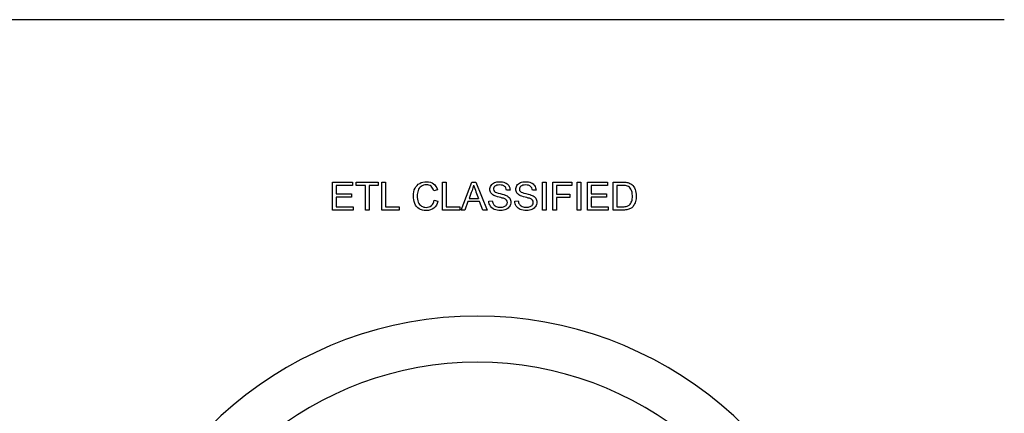
# Model space of a CAD drawing. Units: inches. Extents: x -10 to 213, y -36 to 96.
# Drawn here: x 52 to 52, y 79 to 79 of the extents above; entities that cross this region are included whole.
import ezdxf

# ---------------------------------------------------------------- set-up
doc = ezdxf.new("R2010")
doc.units = ezdxf.units.IN
doc.header["$MEASUREMENT"] = 0
doc.layers.add('Default', color=7, linetype='Continuous')

# ---------------------------------------------------------------- blocks, each defined once
blk = doc.blocks.new('Block57')
at = {"layer": 'Default', "color": 7, "linetype": 'Continuous'}
for p, q in [((18.45755078383443, 39.88212206156389), (16.00755078383443, 39.88212206156389)), ((18.10789548441786, 39.78320662871252), (18.10789548441786, 39.79770566532138)), ((18.10789548441786, 39.79770566532139), (18.11834827825216, 39.79770566532139)), ((18.11834827825215, 39.79599082909787), (18.10981263278008, 39.79599082909787)), ((18.10981263278009, 39.79599082909787), (18.10981263278009, 39.79155922986859)), ((18.11834827825215, 39.79770566532139), (18.11834827825215, 39.79599082909789)), ((18.12024615879167, 39.79599082909787), (18.12024615879167, 39.79770566532137)), ((18.12024615879167, 39.79770566532139), (18.13169124549687, 39.79770566532139)), ((18.12500531100746, 39.79599082909787), (18.12024615879167, 39.79599082909787)), ((18.12500531100746, 39.78320662871252), (18.12500531100746, 39.79599082909788)), ((18.12693209328106, 39.79599082909787), (18.12693209328106, 39.78320662871251)), ((18.13169124549685, 39.79599082909787), (18.12693209328106, 39.79599082909787)), ((18.13169124549685, 39.79770566532139), (18.13169124549685, 39.79599082909789)), ((18.13360839385908, 39.78320662871252), (18.13360839385908, 39.79770566532138)), ((18.13360839385908, 39.79770566532139), (18.13553517613268, 39.79770566532139)), ((18.1355351761327, 39.79770566532139), (18.1355351761327, 39.78492146493603)), ((18.1650823822984, 39.78320662871252), (18.1650823822984, 39.79770566532138)), ((18.1650823822984, 39.79770566532139), (18.167009164572, 39.79770566532139)), ((18.16700916457201, 39.79770566532139), (18.16700916457201, 39.78492146493603)), ((18.17482226669146, 39.78320662871252), (18.1803521318167, 39.79770566532138)), ((18.1803521318167, 39.79770566532139), (18.18244269058356, 39.79770566532139)), ((18.18244269058356, 39.79770566532139), (18.18835791216352, 39.78320662871253)), ((18.21726928017893, 39.78320662871252), (18.21726928017893, 39.79770566532138)), ((18.21726928017893, 39.79770566532139), (18.21918642854116, 39.79770566532139)), ((18.21918642854118, 39.79770566532139), (18.21918642854118, 39.78320662871253)), ((18.2226161009882, 39.78320662871252), (18.2226161009882, 39.79770566532138)), ((18.2226161009882, 39.79770566532139), (18.23242342276084, 39.79770566532139)), ((18.23242342276082, 39.79599082909787), (18.22454288326179, 39.79599082909787)), ((18.22454288326179, 39.79599082909787), (18.22454288326179, 39.79152069422312)), ((18.23242342276082, 39.79770566532139), (18.23242342276082, 39.79599082909789)), ((18.23524615879165, 39.78320662871252), (18.23524615879165, 39.79770566532138)), ((18.23524615879165, 39.79770566532139), (18.23716330715389, 39.79770566532139)), ((18.23716330715389, 39.79770566532139), (18.23716330715389, 39.78320662871253)), ((18.24059297960089, 39.78320662871252), (18.24059297960089, 39.79770566532138)), ((18.24059297960089, 39.79770566532139), (18.25104577343519, 39.79770566532139)), ((18.2510457734352, 39.79599082909787), (18.24251012796314, 39.79599082909787)), ((18.24251012796314, 39.79599082909787), (18.24251012796314, 39.79155922986859)), ((18.2510457734352, 39.79770566532139), (18.2510457734352, 39.79599082909789)), ((18.25403228595929, 39.78320662871252), (18.25403228595929, 39.79770566532138)), ((18.25594943432152, 39.79599082909787), (18.25594943432152, 39.78492146493603)), ((18.10981263278009, 39.7915592298686), (18.11780877921554, 39.7915592298686)), ((18.11780877921554, 39.7915592298686), (18.11780877921554, 39.7898443936451)), ((18.16255829751998, 39.79372685992639), (18.16066041698048, 39.79328370000346)), ((18.20033286399398, 39.79362088690135), (18.19850242083405, 39.7934860121422)), ((18.21383960773192, 39.79362088690135), (18.212009164572, 39.7934860121422)), ((18.22454288326179, 39.79152069422312), (18.23135405859898, 39.79152069422312)), ((18.23135405859897, 39.79152069422312), (18.23135405859897, 39.78980585799962)), ((18.24251012796314, 39.7915592298686), (18.25050627439859, 39.7915592298686)), ((18.25050627439859, 39.7915592298686), (18.25050627439859, 39.7898443936451)), ((18.11780877921554, 39.78984439364508), (18.10981263278009, 39.78984439364508)), ((18.10981263278009, 39.78984439364508), (18.10981263278009, 39.78492146493603)), ((18.16089163085331, 39.78829333391484), (18.16280877921554, 39.78781163834643)), ((18.17841571563173, 39.78759005838496), (18.17685502199011, 39.78320662871251)), ((18.18450434761632, 39.78759005838496), (18.17841571563173, 39.78759005838496)), ((18.17898411640245, 39.78915075202659), (18.18389741120014, 39.78915075202659)), ((18.18618064819435, 39.78320662871252), (18.18450434761632, 39.78759005838497)), ((18.18927313374348, 39.78785980790329), (18.1910746751693, 39.78801395048517)), ((18.20277024357008, 39.78785980790329), (18.20458141890727, 39.78801395048518)), ((18.22454288326179, 39.78980585799961), (18.22454288326179, 39.78320662871252)), ((18.23135405859897, 39.78980585799961), (18.22454288326178, 39.78980585799961)), ((18.25050627439859, 39.78984439364508), (18.24251012796314, 39.78984439364508)), ((18.24251012796314, 39.78984439364508), (18.24251012796314, 39.78492146493603)), ((18.11868546515004, 39.78320662871252), (18.10789548441787, 39.78320662871252)), ((18.10981263278009, 39.78492146493603), (18.11868546515004, 39.78492146493603)), ((18.11868546515004, 39.78492146493603), (18.11868546515004, 39.78320662871253)), ((18.12693209328106, 39.78320662871252), (18.12500531100746, 39.78320662871252)), ((18.1426450027223, 39.78320662871252), (18.1336083938591, 39.78320662871252)), ((18.1355351761327, 39.78492146493603), (18.14264500272229, 39.78492146493603)), ((18.1426450027223, 39.78492146493603), (18.1426450027223, 39.78320662871253)), ((18.1741189911616, 39.78320662871252), (18.1650823822984, 39.78320662871252)), ((18.16700916457201, 39.78492146493603), (18.1741189911616, 39.78492146493603)), ((18.1741189911616, 39.78492146493603), (18.1741189911616, 39.78320662871253)), ((18.17685502199011, 39.78320662871252), (18.17482226669145, 39.78320662871252)), ((18.18835791216352, 39.78320662871252), (18.18618064819435, 39.78320662871252)), ((18.21918642854118, 39.78320662871252), (18.21726928017895, 39.78320662871252)), ((18.22454288326179, 39.78320662871252), (18.22261610098819, 39.78320662871252)), ((18.23716330715389, 39.78320662871252), (18.23524615879165, 39.78320662871252)), ((18.25138296033307, 39.78320662871252), (18.2405929796009, 39.78320662871252)), ((18.24251012796314, 39.78492146493603), (18.25138296033309, 39.78492146493603)), ((18.25138296033307, 39.78492146493603), (18.25138296033307, 39.78320662871253))]:
    blk.add_line(p, q, dxfattribs=at)
for centre, radius, start, end in [((18.34443759751581, 39.85111015693352), 0.1720817226747006, 198.6105213412484, 201.1037594734723), ((18.1832892640782, 39.53046820353207), 0.1976486968280178, 290.0000000000055, 249.9999999999997), ((18.1832892640782, 39.53046820353207), 0.1736486968278587, 290.000000000002, 250.0000000000024)]:
    blk.add_arc(centre, radius, start, end, dxfattribs=at)
for points, knots in [([(18.16280877921555, 39.78781163834644), (18.16240415493809, 39.78623167688208), (18.16168161158549, 39.78502743796108), (18.16064114915775, 39.78419892158344), (18.15959479114016, 39.78336571056943), (18.15831937651805, 39.78295614701696), (18.15524615879166, 39.78295614701696), (18.15398411640243, 39.7832740660921), (18.15300145744291, 39.78390990424239), (18.15202558921602, 39.78454134838921), (18.15127698730803, 39.785470597884), (18.15025579270302, 39.78787907572602), (18.15000531100746, 39.7891796537607), (18.15000531100746, 39.79206982717109), (18.15029432834849, 39.79338967302851), (18.1508627291192, 39.79451684065857), (18.15142920984072, 39.79564020073344), (18.15225964626757, 39.79649179248902), (18.15332901042943, 39.79707946108248), (18.15438690902364, 39.7976608287784), (18.15556407786681, 39.79795614701696), (18.15829047478394, 39.79795614701696), (18.15950434761631, 39.79758042447361), (18.16049664048722, 39.79683861329828), (18.16147813321804, 39.79610487601406), (18.16217294106525, 39.79506597360654), (18.16255829751998, 39.79372685992639)], [0, 0, 0, 0, 0.1099227416124256, 0.1099227416124256, 0.1099227416124256, 0.2119365808336867, 0.2119365808336867, 0.3171992684377906, 0.3171992684377906, 0.3171992684377906, 0.4142839595929296, 0.4142839595929296, 0.5113686507480694, 0.5113686507480694, 0.6165437328328035, 0.6165437328328035, 0.6165437328328035, 0.7091169871865188, 0.7091169871865188, 0.7091169871865188, 0.7993601972236308, 0.7993601972236308, 0.9025929602206287, 0.9025929602206287, 0.9025929602206287, 1, 1, 1, 1]), ([(18.16280877921555, 39.78781163834644), (18.16240415493809, 39.78623167688208), (18.16168161158549, 39.78502743796108), (18.16064114915775, 39.78419892158344), (18.15959479114016, 39.78336571056943), (18.15831937651805, 39.78295614701696), (18.15524615879166, 39.78295614701696), (18.15398411640243, 39.7832740660921), (18.15300145744291, 39.78390990424239), (18.15202558921602, 39.78454134838921), (18.15127698730803, 39.785470597884), (18.15025579270302, 39.78787907572602), (18.15000531100746, 39.7891796537607), (18.15000531100746, 39.79206982717109), (18.15029432834849, 39.79338967302851), (18.1508627291192, 39.79451684065857), (18.15142920984072, 39.79564020073344), (18.15225964626757, 39.79649179248902), (18.15332901042943, 39.79707946108248), (18.15438690902364, 39.7976608287784), (18.15556407786681, 39.79795614701696), (18.15829047478394, 39.79795614701696), (18.15950434761631, 39.79758042447361), (18.16049664048722, 39.79683861329828), (18.16147813321804, 39.79610487601406), (18.16217294106525, 39.79506597360654), (18.16255829751998, 39.79372685992639)], [0, 0, 0, 0, 0.1099227416124256, 0.1099227416124256, 0.1099227416124256, 0.2119365808336867, 0.2119365808336867, 0.3171992684377906, 0.3171992684377906, 0.3171992684377906, 0.4142839595929296, 0.4142839595929296, 0.5113686507480694, 0.5113686507480694, 0.6165437328328035, 0.6165437328328035, 0.6165437328328035, 0.7091169871865188, 0.7091169871865188, 0.7091169871865188, 0.7993601972236308, 0.7993601972236308, 0.9025929602206287, 0.9025929602206287, 0.9025929602206287, 1, 1, 1, 1]), ([(18.16066041698048, 39.79328370000349), (18.1603232300826, 39.79433379634258), (18.1598415345142, 39.79510450925201), (18.15920569636392, 39.79558620482042), (18.15857449530632, 39.79606438743981), (18.15776060965871, 39.79629911426166), (18.1567972185219, 39.79630874817302), (18.15568952582297, 39.79631982510001), (18.15476446322326, 39.79603899865472), (18.15401301813655, 39.79549949961812), (18.1532724942691, 39.79496784145688), (18.15274134183598, 39.79425672505164), (18.15244269058357, 39.79335113738304), (18.1521469048224, 39.79245423862339), (18.15198989674926, 39.79153032813448), (18.15198989674926, 39.78934343025396), (18.15217294106525, 39.78826443218072), (18.15252939578588, 39.78734921060077), (18.15288910846285, 39.78642562399772), (18.15344461736584, 39.78574034740232), (18.15419606245254, 39.78528755356801), (18.15495457527309, 39.78483050097101), (18.15577602391689, 39.78460354586088), (18.15665270985138, 39.78461317977225), (18.15773147178793, 39.78462503429903), (18.15863729559319, 39.78491183102466), (18.15937910676853, 39.78553803526358), (18.16011616930033, 39.78616023090733), (18.16062188133501, 39.78706982717109), (18.16089163085331, 39.78829333391484)], [0, 0, 0, 0, 0.09699690014302344, 0.09699690014302344, 0.09699690014302344, 0.1867049585270807, 0.1867049585270807, 0.1867049585270807, 0.2901373486377555, 0.2901373486377555, 0.2901373486377555, 0.3850661728295987, 0.3850661728295987, 0.3850661728295987, 0.4785641714573448, 0.4785641714573448, 0.5994504727134191, 0.5994504727134191, 0.5994504727134191, 0.6941687988422164, 0.6941687988422164, 0.6941687988422164, 0.7846759023712999, 0.7846759023712999, 0.7846759023712999, 0.8877610235283616, 0.8877610235283616, 0.8877610235283616, 1, 1, 1, 1]), ([(18.16066041698048, 39.79328370000349), (18.1603232300826, 39.79433379634258), (18.1598415345142, 39.79510450925201), (18.15920569636392, 39.79558620482042), (18.15857449530632, 39.79606438743981), (18.15776060965871, 39.79629911426166), (18.1567972185219, 39.79630874817302), (18.15568952582297, 39.79631982510001), (18.15476446322326, 39.79603899865472), (18.15401301813655, 39.79549949961812), (18.1532724942691, 39.79496784145688), (18.15274134183598, 39.79425672505164), (18.15244269058357, 39.79335113738304), (18.1521469048224, 39.79245423862339), (18.15198989674926, 39.79153032813448), (18.15198989674926, 39.78934343025396), (18.15217294106525, 39.78826443218072), (18.15252939578588, 39.78734921060077), (18.15288910846285, 39.78642562399772), (18.15344461736584, 39.78574034740232), (18.15419606245254, 39.78528755356801), (18.15495457527309, 39.78483050097101), (18.15577602391689, 39.78460354586088), (18.15665270985138, 39.78461317977225), (18.15773147178793, 39.78462503429903), (18.15863729559319, 39.78491183102466), (18.15937910676853, 39.78553803526358), (18.16011616930033, 39.78616023090733), (18.16062188133501, 39.78706982717109), (18.16089163085331, 39.78829333391484)], [0, 0, 0, 0, 0.09699690014302344, 0.09699690014302344, 0.09699690014302344, 0.1867049585270807, 0.1867049585270807, 0.1867049585270807, 0.2901373486377555, 0.2901373486377555, 0.2901373486377555, 0.3850661728295987, 0.3850661728295987, 0.3850661728295987, 0.4785641714573448, 0.4785641714573448, 0.5994504727134191, 0.5994504727134191, 0.5994504727134191, 0.6941687988422164, 0.6941687988422164, 0.6941687988422164, 0.7846759023712999, 0.7846759023712999, 0.7846759023712999, 0.8877610235283616, 0.8877610235283616, 0.8877610235283616, 1, 1, 1, 1]), ([(18.18135405859897, 39.79619314123661), (18.18116138037162, 39.79524901792254), (18.18089163085332, 39.79432416243122), (18.18055444395543, 39.79340894085125), (18.18003144788731, 39.79198938009496), (18.17950755892011, 39.79057014830148), (18.17898411640245, 39.78915075202659)], [0, 0, 0, 0, 0.3898250987106502, 0.3898250987106502, 0.3898250987106502, 1, 1, 1, 1]), ([(18.19850242083405, 39.7934860121422), (18.19840608172036, 39.79439159981079), (18.19806889482247, 39.79507560751792), (18.19693209328106, 39.79600046300925), (18.19609394299205, 39.79623167688209), (18.19498604318472, 39.79624131079346), (18.1938301449962, 39.79625136208205), (18.19298218962017, 39.79601973083199), (18.19245232449494, 39.7955958387318), (18.19192833370588, 39.79517664610057), (18.19166234376275, 39.7946613493291), (18.19166234376275, 39.79354381561042), (18.19185502199011, 39.79311992351022), (18.1922211106221, 39.79278273661234), (18.19259241145641, 39.79244074900177), (18.19355059039088, 39.7920987289052), (18.19511128403249, 39.79175190809595), (18.19666483724569, 39.79140667404859), (18.19773170792461, 39.79108716821156), (18.19830010869531, 39.79082705260463), (18.19914690433283, 39.79043953595696), (18.19976446322325, 39.78994073275878), (18.20015945358934, 39.78935306416533), (18.20056190212228, 39.78875429927484), (18.20076639000553, 39.78807175395337), (18.20076639000553, 39.78652069422313), (18.20054481004406, 39.78579815087052), (18.1996584901982, 39.78443013545626), (18.19903228595928, 39.78390027033103), (18.19820376958164, 39.78352454778766), (18.19738324382958, 39.78315244890011), (18.19646003162402, 39.78295614701696), (18.1941189911616, 39.78295614701696), (18.19302072526564, 39.78314882524431), (18.19214403933115, 39.78353418169904), (18.19126282845154, 39.78392152714062), (18.1905640778668, 39.78448793892447), (18.19006311447566, 39.78525865183391), (18.18956655322329, 39.7860225922222), (18.18929240156623, 39.78688678285511), (18.18927313374348, 39.78785980790329)], [0, 0, 0, 0, 0.06512770546923753, 0.06512770546923753, 0.1302554109384725, 0.1302554109384725, 0.1302554109384725, 0.1995615471386837, 0.1995615471386837, 0.1995615471386837, 0.2444624579942196, 0.2444624579942196, 0.2835697029329121, 0.2835697029329121, 0.2835697029329121, 0.3640184580831482, 0.3640184580831482, 0.3640184580831482, 0.4505391260951105, 0.4505391260951105, 0.4505391260951105, 0.5130691383590068, 0.5130691383590068, 0.5130691383590068, 0.5743084506104832, 0.5743084506104832, 0.6347917219699664, 0.6347917219699664, 0.6952749933294492, 0.6952749933294492, 0.6952749933294492, 0.7671311405706992, 0.7671311405706992, 0.8569513246222573, 0.8569513246222573, 0.8569513246222573, 0.9283098185659119, 0.9283098185659119, 0.9283098185659119, 1, 1, 1, 1]), ([(18.1910746751693, 39.78801395048517), (18.19116138037162, 39.78729140713256), (18.19136369251034, 39.78669410462774), (18.19198026283789, 39.78576924913641), (18.1924619584063, 39.78539352659307), (18.19377217035236, 39.78481549191099), (18.19451398152768, 39.78467098324046), (18.19533286399398, 39.78468061715184), (18.1960648266081, 39.78468922847671), (18.19670087940823, 39.78478659017688), (18.19725964626757, 39.78499853622698), (18.19782160773994, 39.78521169402684), (18.19823267131573, 39.78551876744085), (18.19877217035236, 39.78627021252755), (18.19890704511149, 39.78668447071637), (18.19890704511149, 39.78759005838496), (18.19878180426372, 39.78798504875105), (18.19852168865678, 39.78832223564895), (18.19826516727777, 39.78865476336247), (18.19783768094965, 39.78894843988786), (18.19723074453346, 39.7891796537607), (18.19684615116084, 39.78932616552169), (18.19598796996698, 39.78956501021541), (18.19332901042942, 39.79020084836571), (18.1924041549381, 39.79049949961812), (18.19186465590148, 39.79078851695915), (18.19118480156546, 39.79115272463918), (18.19066041698048, 39.79159776551407), (18.18998604318472, 39.79267676358728), (18.1898126327801, 39.79328370000349), (18.1898126327801, 39.79468061715184), (18.19001494491881, 39.79536462485895), (18.19084346129647, 39.79663630115954), (18.19145039771266, 39.7971276306393), (18.19225001235621, 39.79745518362581), (18.19304137740181, 39.79777935725896), (18.19392631293424, 39.79795614701696), (18.19596870214426, 39.79795614701696), (18.19691282545831, 39.79778273661233), (18.19855059039087, 39.79708909499384), (18.19918642854118, 39.79657849769133), (18.19961995455273, 39.79590412389558), (18.20005629770082, 39.79522536788741), (18.20030396225987, 39.79446867110173), (18.20033286399398, 39.79362088690135)], [0, 0, 0, 0, 0.05239708158988342, 0.05239708158988342, 0.1047941631797673, 0.1047941631797673, 0.1571912447696555, 0.1571912447696555, 0.1571912447696555, 0.2083781702774206, 0.2083781702774206, 0.2083781702774206, 0.2444809128786837, 0.2444809128786837, 0.2805836554799469, 0.2805836554799469, 0.3166863980812102, 0.3166863980812102, 0.3166863980812102, 0.3575952025000835, 0.3575952025000835, 0.3575952025000835, 0.430758337181875, 0.430758337181875, 0.5039214718636651, 0.5039214718636651, 0.5039214718636651, 0.5567837214669425, 0.5567837214669425, 0.6096459710702203, 0.6096459710702203, 0.6678710575897726, 0.6678710575897726, 0.7260961441093243, 0.7260961441093243, 0.7260961441093243, 0.7919959768051009, 0.7919959768051009, 0.8644205454113494, 0.8644205454113494, 0.9368451140176005, 0.9368451140176005, 0.9368451140176005, 1, 1, 1, 1]), ([(18.1910746751693, 39.78801395048517), (18.19116138037162, 39.78729140713256), (18.19136369251034, 39.78669410462774), (18.19198026283789, 39.78576924913641), (18.1924619584063, 39.78539352659307), (18.19377217035236, 39.78481549191099), (18.19451398152768, 39.78467098324046), (18.19533286399398, 39.78468061715184), (18.1960648266081, 39.78468922847671), (18.19670087940823, 39.78478659017688), (18.19725964626757, 39.78499853622698), (18.19782160773994, 39.78521169402684), (18.19823267131573, 39.78551876744085), (18.19877217035236, 39.78627021252755), (18.19890704511149, 39.78668447071637), (18.19890704511149, 39.78759005838496), (18.19878180426372, 39.78798504875105), (18.19852168865678, 39.78832223564895), (18.19826516727777, 39.78865476336247), (18.19783768094965, 39.78894843988786), (18.19723074453346, 39.7891796537607), (18.19684615116084, 39.78932616552169), (18.19598796996698, 39.78956501021541), (18.19332901042942, 39.79020084836571), (18.1924041549381, 39.79049949961812), (18.19186465590148, 39.79078851695915), (18.19118480156546, 39.79115272463918), (18.19066041698048, 39.79159776551407), (18.18998604318472, 39.79267676358728), (18.1898126327801, 39.79328370000349), (18.1898126327801, 39.79468061715184), (18.19001494491881, 39.79536462485895), (18.19084346129647, 39.79663630115954), (18.19145039771266, 39.7971276306393), (18.19225001235621, 39.79745518362581), (18.19304137740181, 39.79777935725896), (18.19392631293424, 39.79795614701696), (18.19596870214426, 39.79795614701696), (18.19691282545831, 39.79778273661233), (18.19855059039087, 39.79708909499384), (18.19918642854118, 39.79657849769133), (18.19961995455273, 39.79590412389558), (18.20005629770082, 39.79522536788741), (18.20030396225987, 39.79446867110173), (18.20033286399398, 39.79362088690135)], [0, 0, 0, 0, 0.05239708158988342, 0.05239708158988342, 0.1047941631797673, 0.1047941631797673, 0.1571912447696555, 0.1571912447696555, 0.1571912447696555, 0.2083781702774206, 0.2083781702774206, 0.2083781702774206, 0.2444809128786837, 0.2444809128786837, 0.2805836554799469, 0.2805836554799469, 0.3166863980812102, 0.3166863980812102, 0.3166863980812102, 0.3575952025000835, 0.3575952025000835, 0.3575952025000835, 0.430758337181875, 0.430758337181875, 0.5039214718636651, 0.5039214718636651, 0.5039214718636651, 0.5567837214669425, 0.5567837214669425, 0.6096459710702203, 0.6096459710702203, 0.6678710575897726, 0.6678710575897726, 0.7260961441093243, 0.7260961441093243, 0.7260961441093243, 0.7919959768051009, 0.7919959768051009, 0.8644205454113494, 0.8644205454113494, 0.9368451140176005, 0.9368451140176005, 0.9368451140176005, 1, 1, 1, 1]), ([(18.21200916457201, 39.7934860121422), (18.21191282545831, 39.79439159981079), (18.21157563856045, 39.79507560751792), (18.21043883701901, 39.79600046300925), (18.20960068672999, 39.79623167688209), (18.20848315301131, 39.79624131079346), (18.20732725260033, 39.79625127545216), (18.20648893335813, 39.79601973083199), (18.20542920310763, 39.7951719466316), (18.20516908750071, 39.7946613493291), (18.20516908750071, 39.79354381561042), (18.2053521318167, 39.79311992351022), (18.20572785436006, 39.79278273661234), (18.20609824071288, 39.79245033860337), (18.20705733412883, 39.7920987289052), (18.20860839385909, 39.79175190809595), (18.2101706803508, 39.79140257695495), (18.21122881775118, 39.79108716821156), (18.21180685243328, 39.79082705260463), (18.21264806714733, 39.79044850598331), (18.21326157304984, 39.78994073275878), (18.2136661973273, 39.78935306416533), (18.21407532152835, 39.78875885996855), (18.21426349983211, 39.78807175395337), (18.21426349983211, 39.78652069422313), (18.21404191987065, 39.78579815087052), (18.2136083938591, 39.7851141431634), (18.21317210692614, 39.78442577933585), (18.21252939578588, 39.78390027033103), (18.21171051331958, 39.78352454778766), (18.21088367235689, 39.7831451736989), (18.20995714145061, 39.78295614701696), (18.20761610098818, 39.78295614701696), (18.2065274690036, 39.78314882524431), (18.20564114915774, 39.78353418169904), (18.20475835204576, 39.78391800653033), (18.20407082160474, 39.78448793892447), (18.20356985821363, 39.78525865183391), (18.20307043557105, 39.78602699436095), (18.20279914530418, 39.78688678285511), (18.20277024357008, 39.78785980790329)], [0, 0, 0, 0, 0.06525062940573913, 0.06525062940573913, 0.1305012588114753, 0.1305012588114753, 0.1305012588114753, 0.1838404245808682, 0.1838404245808682, 0.2371795903502612, 0.2371795903502612, 0.2836362831171519, 0.2836362831171519, 0.2836362831171519, 0.3638140222192416, 0.3638140222192416, 0.3638140222192416, 0.4505679193247031, 0.4505679193247031, 0.4505679193247031, 0.5130868660206728, 0.5130868660206728, 0.5130868660206728, 0.5718136914201801, 0.5718136914201801, 0.6298154942838913, 0.6298154942838913, 0.6298154942838913, 0.6951563354057252, 0.6951563354057252, 0.6951563354057252, 0.7664584796036311, 0.7664584796036311, 0.8570855040047063, 0.8570855040047063, 0.8570855040047063, 0.9282665189659655, 0.9282665189659655, 0.9282665189659655, 1, 1, 1, 1]), ([(18.20458141890726, 39.78801395048517), (18.2046584901982, 39.78729140713256), (18.20486080233693, 39.78669410462774), (18.20516908750071, 39.78623167688208), (18.2054803369449, 39.78576480271579), (18.20596870214426, 39.78539352659307), (18.2072789140903, 39.78481549191099), (18.20802072526564, 39.78467098324046), (18.20882997382054, 39.78468061715184), (18.20956193265944, 39.78468933094753), (18.21020762314619, 39.78478659017688), (18.21075675609416, 39.78499853622698), (18.21131751012515, 39.78521496760736), (18.21172978114233, 39.78551876744085), (18.21200916457201, 39.7858944899842), (18.21228511780714, 39.78626559950733), (18.21241378884947, 39.78668447071637), (18.21241378884947, 39.78759005838496), (18.21228854800168, 39.78798504875105), (18.2117683167878, 39.78865942254683), (18.21133479077625, 39.78894843988786), (18.21073748827142, 39.7891796537607), (18.21035370114163, 39.7893282165206), (18.20948507979358, 39.78956501021541), (18.20816523393616, 39.78988292929057), (18.2068362824849, 39.79020304168392), (18.20590126476468, 39.79049949961812), (18.20537139963945, 39.79078851695915), (18.20468696239486, 39.7911618463653), (18.20415752680707, 39.79159776551407), (18.20348315301131, 39.79267676358728), (18.20330974260667, 39.79328370000349), (18.20330974260667, 39.79468061715184), (18.20352168865678, 39.79536462485895), (18.20435020503442, 39.79663630115954), (18.20495714145061, 39.7971276306393), (18.20574712218279, 39.79745518362581), (18.20654532352665, 39.79778614515864), (18.20743305667219, 39.79795614701696), (18.20947544588221, 39.79795614701696), (18.21041956919628, 39.79778273661233), (18.21205733412884, 39.79708909499384), (18.21268353836776, 39.79657849769133), (18.21356985821362, 39.79522975009981), (18.21380107208645, 39.79446867110173), (18.21383960773192, 39.79362088690135)], [0, 0, 0, 0, 0.04939375386989447, 0.04939375386989447, 0.04939375386989447, 0.1032139352254809, 0.1032139352254809, 0.1570341165810718, 0.1570341165810718, 0.1570341165810718, 0.2082078178335516, 0.2082078178335516, 0.2082078178335516, 0.2488928351675276, 0.2488928351675276, 0.2488928351675276, 0.2851142173222205, 0.2851142173222205, 0.3213355994769134, 0.3213355994769134, 0.3575569816316079, 0.3575569816316079, 0.3575569816316079, 0.4271023578530569, 0.4271023578530569, 0.4271023578530569, 0.5038359488740457, 0.5038359488740457, 0.5038359488740457, 0.5566870732323367, 0.5566870732323367, 0.6095381975906295, 0.6095381975906295, 0.6677510302171549, 0.6677510302171549, 0.7259638628436804, 0.7259638628436804, 0.7259638628436804, 0.7897372496012555, 0.7897372496012555, 0.8598248330675019, 0.8598248330675019, 0.9299124165337506, 0.9299124165337506, 1, 1, 1, 1]), ([(18.20458141890726, 39.78801395048517), (18.2046584901982, 39.78729140713256), (18.20486080233693, 39.78669410462774), (18.20516908750071, 39.78623167688208), (18.2054803369449, 39.78576480271579), (18.20596870214426, 39.78539352659307), (18.2072789140903, 39.78481549191099), (18.20802072526564, 39.78467098324046), (18.20882997382054, 39.78468061715184), (18.20956193265944, 39.78468933094753), (18.21020762314619, 39.78478659017688), (18.21075675609416, 39.78499853622698), (18.21131751012515, 39.78521496760736), (18.21172978114233, 39.78551876744085), (18.21200916457201, 39.7858944899842), (18.21228511780714, 39.78626559950733), (18.21241378884947, 39.78668447071637), (18.21241378884947, 39.78759005838496), (18.21228854800168, 39.78798504875105), (18.2117683167878, 39.78865942254683), (18.21133479077625, 39.78894843988786), (18.21073748827142, 39.7891796537607), (18.21035370114163, 39.7893282165206), (18.20948507979358, 39.78956501021541), (18.20816523393616, 39.78988292929057), (18.2068362824849, 39.79020304168392), (18.20590126476468, 39.79049949961812), (18.20537139963945, 39.79078851695915), (18.20468696239486, 39.7911618463653), (18.20415752680707, 39.79159776551407), (18.20348315301131, 39.79267676358728), (18.20330974260667, 39.79328370000349), (18.20330974260667, 39.79468061715184), (18.20352168865678, 39.79536462485895), (18.20435020503442, 39.79663630115954), (18.20495714145061, 39.7971276306393), (18.20574712218279, 39.79745518362581), (18.20654532352665, 39.79778614515864), (18.20743305667219, 39.79795614701696), (18.20947544588221, 39.79795614701696), (18.21041956919628, 39.79778273661233), (18.21205733412884, 39.79708909499384), (18.21268353836776, 39.79657849769133), (18.21356985821362, 39.79522975009981), (18.21380107208645, 39.79446867110173), (18.21383960773192, 39.79362088690135)], [0, 0, 0, 0, 0.04939375386989447, 0.04939375386989447, 0.04939375386989447, 0.1032139352254809, 0.1032139352254809, 0.1570341165810718, 0.1570341165810718, 0.1570341165810718, 0.2082078178335516, 0.2082078178335516, 0.2082078178335516, 0.2488928351675276, 0.2488928351675276, 0.2488928351675276, 0.2851142173222205, 0.2851142173222205, 0.3213355994769134, 0.3213355994769134, 0.3575569816316079, 0.3575569816316079, 0.3575569816316079, 0.4271023578530569, 0.4271023578530569, 0.4271023578530569, 0.5038359488740457, 0.5038359488740457, 0.5038359488740457, 0.5566870732323367, 0.5566870732323367, 0.6095381975906295, 0.6095381975906295, 0.6677510302171549, 0.6677510302171549, 0.7259638628436804, 0.7259638628436804, 0.7259638628436804, 0.7897372496012555, 0.7897372496012555, 0.8598248330675019, 0.8598248330675019, 0.9299124165337506, 0.9299124165337506, 1, 1, 1, 1]), ([(18.25403228595929, 39.79770566532139), (18.25569253001837, 39.79770566532139), (18.25735277407747, 39.79770566532139), (18.25901301813655, 39.79770566532139), (18.26014018576662, 39.79770566532139), (18.26099760387835, 39.79763822794182), (18.26159490638317, 39.79749371927129), (18.26242164703373, 39.79729370137197), (18.26312669829069, 39.79695422023468), (18.26371436688413, 39.79646289075492), (18.26448469425426, 39.79581884656022), (18.2650534805643, 39.79498890231561), (18.26542920310764, 39.79397734162197), (18.26580178115339, 39.79297424688343), (18.26599760387835, 39.79182897938689), (18.26599760387835, 39.78943013545626), (18.2658627291192, 39.7884571104081), (18.26561224742364, 39.7876093262077), (18.26535837440821, 39.78675006369393), (18.26502457883019, 39.78604863256609), (18.26461995455274, 39.78549949961811), (18.26421411955032, 39.78494872354341), (18.26378180426371, 39.78449757283585), (18.26330010869533, 39.7841796537607), (18.26282512384812, 39.78386616376154), (18.2622500123562, 39.78362088690136), (18.26090126476468, 39.78329333391484), (18.26012091794387, 39.78320662871252), (18.25925386592075, 39.78320662871252), (18.25751333926693, 39.78320662871252), (18.2557728126131, 39.78320662871252), (18.25403228595929, 39.78320662871252)], [0, 0, 0, 0, 0.1502997569955729, 0.1502997569955729, 0.1502997569955729, 0.2286357385975649, 0.2286357385975649, 0.2286357385975649, 0.3003972486442894, 0.3003972486442894, 0.3003972486442894, 0.3925772677965604, 0.3925772677965604, 0.3925772677965604, 0.4976224257731311, 0.4976224257731311, 0.5877731210515311, 0.5877731210515311, 0.5877731210515311, 0.6584814095740265, 0.6584814095740265, 0.6584814095740265, 0.7150976959091188, 0.7150976959091188, 0.7150976959091188, 0.7787689885250997, 0.7787689885250997, 0.8424402811410806, 0.8424402811410806, 0.8424402811410806, 1, 1, 1, 1]), ([(18.25594943432152, 39.78492146493603), (18.25697705153411, 39.78492146493603), (18.25800466874671, 39.78492146493603), (18.25903228595929, 39.78492146493603), (18.25998604318472, 39.78492146493603), (18.26072785436006, 39.78500817013834), (18.26127698730802, 39.78519121445433), (18.26181455956236, 39.78537040520578), (18.2622500123562, 39.78561510655453), (18.26256793143135, 39.78594265954105), (18.2630138678089, 39.78640210914216), (18.26337717998626, 39.78700238979152), (18.26387814337739, 39.7885438156104), (18.26400338422518, 39.78946867110173), (18.26400338422518, 39.79207946108247), (18.26376253644097, 39.79324516435798), (18.26326157304984, 39.79405441291291), (18.26275896715578, 39.79486631474178), (18.26216330715388, 39.7954127944158), (18.26145039771266, 39.79569217784547), (18.26094232136243, 39.7958912888476), (18.26012091794387, 39.79599082909787), (18.25898411640244, 39.79599082909787), (18.2579725557088, 39.79599082909787), (18.25696099501516, 39.79599082909787), (18.25594943432152, 39.79599082909787)], [0, 0, 0, 0, 0.1314589720581165, 0.1314589720581165, 0.1314589720581165, 0.2282537193981115, 0.2282537193981115, 0.2282537193981115, 0.2925610271630624, 0.2925610271630624, 0.2925610271630624, 0.4008128175677838, 0.4008128175677838, 0.5090646079725049, 0.5090646079725049, 0.6581482140561999, 0.6581482140561999, 0.6581482140561999, 0.7641406972084973, 0.7641406972084973, 0.7641406972084973, 0.8705792513257483, 0.8705792513257483, 0.8705792513257483, 1, 1, 1, 1]), ([(18.19744219431583, 39.79114576338549), (18.19779900621246, 39.79103224868653), (18.19808519007203, 39.79092540519494), (18.19830010869531, 39.79082705260463), (18.19914690433283, 39.79043953595696), (18.19976446322325, 39.78994073275878), (18.20015945358934, 39.78935306416533), (18.20056190212228, 39.78875429927484), (18.20076639000553, 39.78807175395337), (18.20076639000553, 39.78652069422313), (18.20054481004406, 39.78579815087052), (18.1996584901982, 39.78443013545626), (18.19903228595928, 39.78390027033103), (18.19820376958164, 39.78352454778766), (18.19738324382958, 39.78315244890011), (18.19646003162402, 39.78295614701696), (18.1941189911616, 39.78295614701696), (18.19302072526564, 39.78314882524431), (18.19214403933115, 39.78353418169904), (18.19153527456921, 39.78380177060538), (18.1910135876543, 39.78415481761959), (18.19058403174878, 39.7846016424585)], [0, 0, 0, 0, 0.06697968760652895, 0.06697968760652895, 0.06697968760652895, 0.1950039775550983, 0.1950039775550983, 0.1950039775550983, 0.3203856812215909, 0.3203856812215909, 0.4442194626205966, 0.4442194626205966, 0.5680532440196017, 0.5680532440196017, 0.5680532440196017, 0.7151719138541256, 0.7151719138541256, 0.8990702511472715, 0.8990702511472715, 0.8990702511472715, 1, 1, 1, 1]), ([(18.21085887445562, 39.79117130775487), (18.21125574860181, 39.79104833143482), (18.21157119814492, 39.79093309703437), (18.21180685243328, 39.79082705260463), (18.21264806714733, 39.79044850598331), (18.21326157304984, 39.78994073275878), (18.2136661973273, 39.78935306416533), (18.21407532152835, 39.78875885996855), (18.21426349983211, 39.78807175395337), (18.21426349983211, 39.78652069422313), (18.21404191987065, 39.78579815087052), (18.2136083938591, 39.7851141431634), (18.21317210692614, 39.78442577933585), (18.21252939578588, 39.78390027033103), (18.21171051331958, 39.78352454778766), (18.21088367235689, 39.7831451736989), (18.20995714145061, 39.78295614701696), (18.20761610098818, 39.78295614701696), (18.2065274690036, 39.78314882524431), (18.20564114915774, 39.78353418169904), (18.20475835204576, 39.78391800653033), (18.20407082160474, 39.78448793892447), (18.20356985821363, 39.78525865183391), (18.20307043557105, 39.78602699436095), (18.20279914530418, 39.78688678285511), (18.20277024357008, 39.78785980790329)], [0, 0, 0, 0, 0.06047878017516879, 0.06047878017516879, 0.06047878017516879, 0.167385309895398, 0.167385309895398, 0.167385309895398, 0.2678073649162303, 0.2678073649162303, 0.3669896414800156, 0.3669896414800156, 0.3669896414800156, 0.4787215714388809, 0.4787215714388809, 0.4787215714388809, 0.6006472467846062, 0.6006472467846062, 0.7556181986258994, 0.7556181986258994, 0.7556181986258994, 0.877336744660881, 0.877336744660881, 0.877336744660881, 1, 1, 1, 1])]:
    blk.add_open_spline(points, degree=3, knots=knots, dxfattribs=at)

msp = doc.modelspace()

# ---------------------------------------------------------------- block references
at = {"layer": 'Default', "color": 7}
msp.add_blockref('Block57', (33.62451108543023, 38.89878750000098), dxfattribs=at)

doc.saveas('drawing.dxf')
